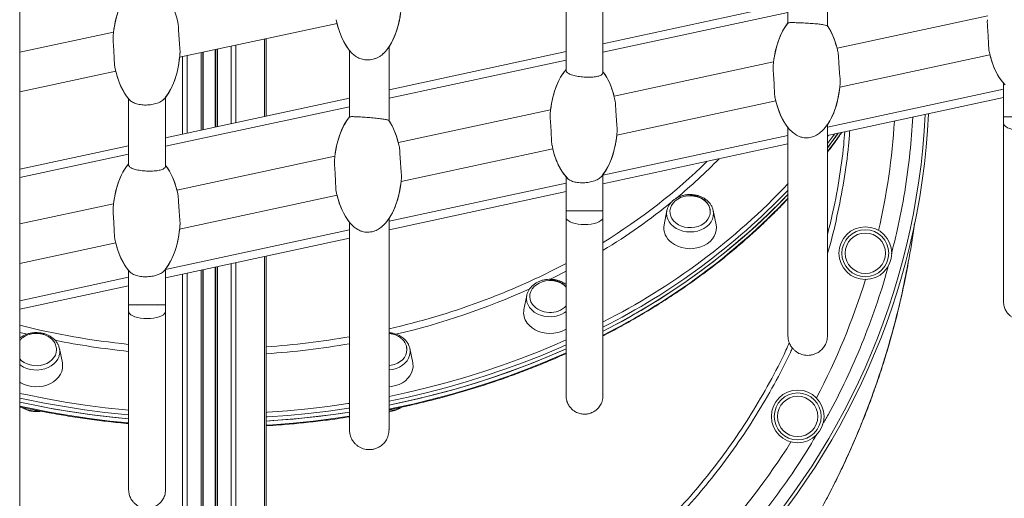
# Model space of a CAD drawing. Units: millimetres. Extents: x -13477 to 47289, y -12693 to 4574.
# Drawn here: x -4442 to -3844, y 443 to 734 of the extents above; entities that cross this region are included whole.
import ezdxf

# ---------------------------------------------------------------- set-up
doc = ezdxf.new("R2010")
doc.units = ezdxf.units.MM

msp = doc.modelspace()

# ---------------------------------------------------------------- linework, layer by layer
at = {"color": 7, "linetype": 'Continuous', "lineweight": 15}
for p, q in [((-4442, 90.82), (-4442, 1390.82)), ((-3975.52, 772.9), (-3975.52, 732.1)), ((-3951.52, 730.34), (-3951.52, 774.65)), ((-4110.22, 742.95), (-4110.22, 703.27)), ((-4087.82, 701.96), (-4087.82, 744.3)), ((-4087.82, 719.49), (-3975.52, 743.64)), ((-3854.17, 736.47), (-3945.67, 716.79)), ((-4344.87, 711.24), (-4249.29, 731.79)), ((-4385.03, 726.6), (-4442, 714.35)), ((-4292.26, 722.55), (-4292.26, 675.52)), ((-4217.73, 672.76), (-4217.73, 717.65)), ((-4330.89, 714.24), (-4330.89, 667.21)), ((-4322.89, 715.96), (-4322.89, 668.93)), ((-4241.73, 715.37), (-4241.73, 675.05)), ((-4217.73, 691.55), (-4110.22, 714.67)), ((-3944.04, 693.14), (-3852.86, 712.75)), ((-3984.19, 708.51), (-4081.08, 687.67)), ((-4442, 690.35), (-4383.72, 702.88)), ((-3844.59, 695.51), (-3844.59, 675.18)), ((-4375.84, 686.09), (-4375.84, 645.97)), ((-4353.44, 645.12), (-4353.44, 686.97)), ((-4353.44, 662.36), (-4241.73, 686.39)), ((-4079.44, 664.02), (-3982.88, 684.79)), ((-3844.59, 686.79), (-3951.52, 663.79)), ((-4119.6, 679.39), (-4212.08, 659.5)), ((-3844.59, 675.18), (-3833.39, 675.18)), ((-3975.52, 658.63), (-4087.82, 634.48)), ((-4442, 643.32), (-4375.84, 657.55)), ((-4210.45, 635.85), (-4118.29, 655.67)), ((-4250.6, 651.21), (-4346.51, 630.59)), ((-4087.82, 618.05), (-4087.82, 640)), ((-4110.22, 638.64), (-4110.22, 618.05)), ((-4110.22, 629.67), (-4217.73, 606.54)), ((-4385.03, 622.31), (-4442, 610.05)), ((-4344.87, 606.94), (-4249.29, 627.5)), ((-4110.22, 618.05), (-4099.02, 618.05)), ((-4105.08, 617.94), (-4104.74, 617.98)), ((-4099.02, 618.05), (-4087.82, 618.05)), ((-4093.26, 617.98), (-4092.95, 617.94)), ((-4087.82, 618.05), (-4087.82, 618.05)), ((-4048.97, 618.17), (-4050.7, 609.62)), ((-4019.1, 609.62), (-4020.83, 618.17)), ((-4442, 586.05), (-4383.72, 598.59)), ((-4241.73, 601.38), (-4353.44, 577.36)), ((-4292.26, 590.52), (-4292.26, 90.41)), ((-4375.84, 581.79), (-4375.84, 560.93)), ((-4353.44, 560.93), (-4353.44, 582.66)), ((-4330.89, 582.21), (-4330.89, 90.41)), ((-4322.89, 583.93), (-4322.89, 90.41)), ((-4375.84, 572.54), (-4442, 558.31)), ((-4134.09, 566.7), (-4135.82, 558.15)), ((-4134.14, 566.48), (-4134.09, 566.7)), ((-4375.84, 560.93), (-4364.64, 560.93)), ((-4370.71, 560.82), (-4370.37, 560.86)), ((-4364.64, 560.93), (-4353.44, 560.93)), ((-4358.88, 560.86), (-4358.58, 560.82)), ((-4353.44, 560.93), (-4353.44, 560.93)), ((-4416.09, 525.79), (-4417.82, 534.34)), ((-4203.34, 525.79), (-4205.07, 534.34))]:
    msp.add_line(p, q, dxfattribs=at)
at = {"color": 8, "linetype": 'Continuous', "lineweight": 15}
for p, q in [((-3975.52, 738.52), (-4087.82, 714.37)), ((-4313.55, 717.97), (-4313.55, 670.94)), ((-4310.72, 718.58), (-4310.72, 671.55)), ((-4293.43, 722.3), (-4293.43, 675.27)), ((-4292.26, 722.55), (-4292.26, 675.52)), ((-4343.06, 711.63), (-4343.06, 664.6)), ((-4340.23, 712.23), (-4340.23, 665.2)), ((-4331.89, 714.03), (-4331.89, 667)), ((-4330.89, 714.24), (-4330.89, 667.21)), ((-4330.56, 714.31), (-4330.56, 667.28)), ((-4323.22, 715.89), (-4323.22, 668.86)), ((-4321.89, 716.18), (-4321.89, 669.15)), ((-4110.22, 709.56), (-4217.73, 686.44)), ((-3951.52, 668.91), (-3844.59, 691.9)), ((-4241.73, 681.27), (-4353.44, 657.25)), ((-4087.82, 639.6), (-3975.52, 663.75)), ((-3951.49, 663.19), (-3950.94, 663.92)), ((-4375.84, 652.43), (-4442, 638.21)), ((-4217.73, 611.66), (-4110.22, 634.78)), ((-4353.44, 582.47), (-4241.73, 606.5)), ((-4313.55, 585.94), (-4313.55, 90.41)), ((-4310.72, 586.55), (-4310.72, 90.41)), ((-4293.43, 590.26), (-4293.43, 90.41)), ((-4292.26, 590.52), (-4292.26, 90.41)), ((-4340.24, 580.2), (-4340.24, 90.41)), ((-4331.89, 581.99), (-4331.89, 90.41)), ((-4330.89, 582.21), (-4330.89, 90.41)), ((-4330.56, 582.28), (-4330.56, 90.41)), ((-4323.22, 583.86), (-4323.22, 90.41)), ((-4321.89, 584.14), (-4321.89, 90.41)), ((-4442, 563.43), (-4375.84, 577.66)), ((-4343.06, 579.59), (-4343.06, 90.41)), ((-4437.39, 543.06), (-4442, 544.17))]:
    msp.add_line(p, q, dxfattribs=at)
at = {"color": 7, "linetype": 'Continuous', "lineweight": 15, "flags": 128}
for points in [[(-3844.59, 671.31), (-3844.49, 670.71), (-3844.04, 669.93), (-3843.25, 669.19), (-3842.15, 668.52), (-3840.76, 667.95), (-3839.13, 667.47), (-3837.32, 667.13), (-3835.39, 666.91), (-3833.39, 666.84)], [(-3951.42, 656.49), (-3946.9, 662.58), (-3945.03, 665.19)], [(-3951.38, 656.55), (-3945.38, 664.7), (-3945.03, 665.19)], [(-4087.73, 544.98), (-4077.85, 550.2), (-4067.74, 555.86), (-4057.85, 561.75), (-4048.18, 567.85), (-4038.73, 574.17), (-4029.51, 580.7), (-4020.53, 587.43), (-4011.79, 594.36), (-4003.31, 601.49), (-3995.09, 608.8), (-3987.14, 616.29), (-3979.46, 623.96), (-3975.38, 628.22)], [(-4043.57, 610.65), (-4041.98, 609.59), (-4040.19, 608.76), (-4038.24, 608.18), (-4036.2, 607.87), (-4034.12, 607.84), (-4032.06, 608.08), (-4030.09, 608.59), (-4028.25, 609.36), (-4026.6, 610.37), (-4025.2, 611.57), (-4024.07, 612.95), (-4023.25, 614.46), (-4022.77, 616.05), (-4022.64, 617.69), (-4022.86, 619.32), (-4023.42, 620.9), (-4024.32, 622.38), (-4025.52, 623.71), (-4026.99, 624.87), (-4028.69, 625.82), (-4030.57, 626.53), (-4032.57, 626.97), (-4034.64, 627.15), (-4036.72, 627.04), (-4038.74, 626.66), (-4040.65, 626.02), (-4042.4, 625.13), (-4043.93, 624.02), (-4045.21, 622.73), (-4046.18, 621.28), (-4046.83, 619.72), (-4047.14, 618.1), (-4047.1, 616.46), (-4046.7, 614.85), (-4045.97, 613.32), (-4044.91, 611.9), (-4043.57, 610.65)], [(-4110.22, 614.19), (-4110.12, 613.59), (-4109.67, 612.81), (-4108.88, 612.07), (-4107.77, 611.4), (-4106.39, 610.82), (-4104.76, 610.35), (-4102.95, 610), (-4101.02, 609.79), (-4099.02, 609.72)], [(-4099.02, 609.72), (-4097.02, 609.79), (-4095.08, 610), (-4093.27, 610.35), (-4091.65, 610.82), (-4090.26, 611.4), (-4089.15, 612.07), (-4088.36, 612.81), (-4087.92, 613.59), (-4087.82, 614.18)], [(-4046.21, 598.72), (-4044.4, 597.49), (-4042.38, 596.49), (-4040.19, 595.73), (-4037.87, 595.25), (-4035.5, 595.03), (-4033.11, 595.1), (-4030.76, 595.46), (-4028.5, 596.08), (-4026.39, 596.96), (-4024.46, 598.08), (-4022.77, 599.41), (-4021.35, 600.93), (-4020.24, 602.59), (-4019.45, 604.37), (-4019, 606.22), (-4018.91, 608.11), (-4019.1, 609.62)], [(-4110.08, 571.67), (-4111.29, 572.8), (-4112.87, 573.87), (-4114.65, 574.71), (-4116.6, 575.3), (-4118.64, 575.62), (-4120.71, 575.67), (-4122.77, 575.43), (-4124.76, 574.93), (-4126.6, 574.17), (-4128.25, 573.18), (-4129.67, 571.98), (-4130.81, 570.61), (-4131.64, 569.11), (-4132.14, 567.51), (-4132.29, 565.88), (-4132.08, 564.25), (-4131.53, 562.67), (-4130.64, 561.18)], [(-4375.84, 557.06), (-4375.74, 556.46), (-4375.3, 555.68), (-4374.51, 554.94), (-4373.4, 554.28), (-4372.01, 553.7), (-4370.39, 553.23), (-4368.58, 552.88), (-4366.64, 552.67), (-4364.64, 552.59)], [(-4364.64, 552.59), (-4362.64, 552.67), (-4360.71, 552.88), (-4358.9, 553.23), (-4357.27, 553.7), (-4355.89, 554.28), (-4354.78, 554.94), (-4353.99, 555.68), (-4353.54, 556.46), (-4353.44, 557.06)], [(-4133.88, 549.86), (-4132.53, 548.3), (-4130.9, 546.92), (-4129.03, 545.75), (-4126.96, 544.81), (-4124.74, 544.12), (-4122.41, 543.7), (-4120.02, 543.56), (-4117.64, 543.7), (-4115.31, 544.12), (-4113.08, 544.81), (-4111.01, 545.75), (-4110.15, 546.24)], [(-4442, 528.18), (-4440.81, 527.02), (-4439.26, 525.93), (-4437.49, 525.06), (-4435.57, 524.44), (-4433.54, 524.08), (-4431.46, 524), (-4429.4, 524.2), (-4427.4, 524.67), (-4425.54, 525.39), (-4423.86, 526.36), (-4422.41, 527.54), (-4421.23, 528.89), (-4420.36, 530.38), (-4419.82, 531.96), (-4419.63, 533.59), (-4419.63, 533.68)], [(-4217.71, 524.06), (-4216.48, 524.23), (-4214.49, 524.72), (-4212.64, 525.47), (-4210.98, 526.45), (-4209.55, 527.64), (-4208.4, 529.01), (-4207.55, 530.5), (-4207.04, 532.09), (-4206.88, 533.73), (-4207.06, 535.33)], [(-4217.69, 500.05), (-4212.18, 501.19), (-4200.26, 503.86), (-4188.43, 506.8), (-4176.72, 510.01), (-4165.13, 513.47), (-4153.67, 517.19), (-4142.35, 521.17), (-4131.18, 525.4), (-4120.16, 529.88), (-4110.15, 534.22)], [(-4217.69, 500.05), (-4215.17, 500.57), (-4203.23, 503.17), (-4191.38, 506.04), (-4179.64, 509.18), (-4168.02, 512.58), (-4156.53, 516.24), (-4145.17, 520.15), (-4133.96, 524.32), (-4122.9, 528.73), (-4112.01, 533.39), (-4110.18, 534.21)], [(-4205.38, 535.49), (-4204.97, 533.75), (-4204.92, 533.18)], [(-4442, 514.04), (-4441.4, 513.67), (-4439.37, 512.66), (-4437.18, 511.91), (-4434.87, 511.42), (-4432.49, 511.21), (-4430.1, 511.28), (-4427.75, 511.63), (-4425.5, 512.25), (-4423.38, 513.13), (-4421.46, 514.25), (-4419.77, 515.59), (-4418.35, 517.1), (-4417.23, 518.77), (-4416.44, 520.55), (-4416, 522.4), (-4415.91, 524.28), (-4416.09, 525.79)], [(-4217.72, 511.25), (-4216.17, 511.42), (-4213.86, 511.91), (-4211.67, 512.66), (-4209.64, 513.67), (-4207.83, 514.89), (-4206.27, 516.32), (-4205, 517.92), (-4204.04, 519.65), (-4203.43, 521.47), (-4203.16, 523.34), (-4203.25, 525.22), (-4203.34, 525.79)], [(-4442, 501.87), (-4432.87, 499.96), (-4420.81, 497.69), (-4408.68, 495.69), (-4396.48, 493.96), (-4384.22, 492.51), (-4375.85, 491.68)], [(-4442, 501.87), (-4435.87, 500.57), (-4423.83, 498.23), (-4411.72, 496.16), (-4399.54, 494.37), (-4387.29, 492.84), (-4375.86, 491.68)], [(-4292.26, 490.38), (-4285.29, 490.84), (-4272.97, 491.88), (-4260.69, 493.2), (-4248.45, 494.79), (-4241.7, 495.79)], [(-4292.26, 490.38), (-4288.38, 490.63), (-4276.04, 491.6), (-4263.75, 492.84), (-4251.51, 494.37), (-4241.7, 495.79)]]:
    msp.add_lwpolyline(points, dxfattribs=at)
at = {"color": 8, "linetype": 'Continuous', "lineweight": 15, "flags": 128}
for points in [[(-3947.12, 664.74), (-3948.45, 662.92), (-3951.49, 658.86)], [(-3951.42, 654.03), (-3946.9, 660.11), (-3942.99, 665.63)], [(-4020.84, 618.22), (-4020.82, 618.16), (-4020.65, 616.4), (-4020.82, 614.65), (-4021.35, 612.93), (-4022.2, 611.3), (-4023.37, 609.8), (-4024.82, 608.46), (-4026.52, 607.32), (-4028.43, 606.4), (-4030.5, 605.72), (-4032.67, 605.31), (-4034.9, 605.17), (-4037.13, 605.31), (-4039.3, 605.72), (-4041.37, 606.4), (-4043.28, 607.32), (-4044.98, 608.46), (-4046.43, 609.8), (-4047.6, 611.3), (-4048.45, 612.93), (-4048.98, 614.65), (-4049.15, 616.4), (-4048.98, 618.16), (-4048.97, 618.2)], [(-4110.15, 581.38), (-4117.68, 577.53), (-4120.12, 576.32)], [(-4110.14, 556.85), (-4111.05, 556.21), (-4112.9, 555.21), (-4114.91, 554.45), (-4117.06, 553.95), (-4119.28, 553.72), (-4121.51, 553.77), (-4123.71, 554.09), (-4125.82, 554.67), (-4127.78, 555.52), (-4129.56, 556.59), (-4131.1, 557.87), (-4132.36, 559.32), (-4133.33, 560.91), (-4133.96, 562.6), (-4134.25, 564.35), (-4134.19, 566.11), (-4134.14, 566.48)], [(-4217.72, 505.37), (-4206.75, 507.7), (-4194.93, 510.5), (-4183.22, 513.55), (-4171.62, 516.87), (-4160.15, 520.45), (-4148.81, 524.28), (-4137.61, 528.37), (-4126.57, 532.7), (-4115.68, 537.28), (-4110.16, 539.73)], [(-4204.92, 533.18), (-4204.91, 531.99), (-4205.21, 530.24), (-4205.84, 528.55), (-4206.8, 526.96), (-4208.07, 525.51), (-4209.61, 524.23), (-4211.38, 523.16), (-4213.35, 522.32), (-4215.46, 521.73), (-4217.66, 521.41), (-4217.71, 521.41)], [(-4110.2, 536.66), (-4114.72, 534.67), (-4125.65, 530.07), (-4136.75, 525.71), (-4148, 521.61), (-4159.39, 517.76), (-4170.91, 514.17), (-4182.56, 510.83), (-4194.33, 507.76), (-4206.2, 504.96), (-4217.7, 502.51)], [(-4418.13, 529.67), (-4418.88, 528.01), (-4419.94, 526.46), (-4421.3, 525.06), (-4422.93, 523.85), (-4424.77, 522.85), (-4426.79, 522.09), (-4428.93, 521.59), (-4431.15, 521.36), (-4433.38, 521.41), (-4435.58, 521.73), (-4437.69, 522.32), (-4439.66, 523.16), (-4441.43, 524.23), (-4442, 524.66)], [(-4217.69, 497.59), (-4215.17, 498.1), (-4203.23, 500.71), (-4191.38, 503.58), (-4179.64, 506.72), (-4168.02, 510.12), (-4156.53, 513.77), (-4145.17, 517.69), (-4133.96, 521.85), (-4122.9, 526.27), (-4112.01, 530.93), (-4110.18, 531.75)], [(-4442, 507.2), (-4438.35, 506.41), (-4426.39, 504.01), (-4414.35, 501.89), (-4402.23, 500.03), (-4390.06, 498.45), (-4377.83, 497.14), (-4375.86, 496.96)], [(-4375.86, 494.14), (-4378.08, 494.35), (-4390.36, 495.66), (-4402.59, 497.25), (-4414.76, 499.11), (-4426.85, 501.25), (-4438.87, 503.65), (-4442, 504.33)], [(-4442, 499.4), (-4435.87, 498.1), (-4423.83, 495.76), (-4411.72, 493.7), (-4399.54, 491.9), (-4387.29, 490.38), (-4375.86, 489.21)], [(-4292.26, 495.65), (-4291.62, 495.69), (-4279.34, 496.59), (-4267.09, 497.76), (-4254.89, 499.21), (-4242.74, 500.93), (-4241.72, 501.09)], [(-4241.7, 498.25), (-4242.36, 498.15), (-4254.56, 496.42), (-4266.82, 494.97), (-4279.13, 493.79), (-4291.47, 492.89), (-4292.26, 492.84)], [(-4292.26, 487.92), (-4288.38, 488.17), (-4276.04, 489.14), (-4263.75, 490.38), (-4251.51, 491.9), (-4241.7, 493.33)]]:
    msp.add_lwpolyline(points, dxfattribs=at)
at = {"color": 7, "linetype": 'Continuous', "lineweight": 15}
for centre, radius in [((-3928.52, 592.31), 16), ((-3928.52, 592.29), 14.25), ((-3928.52, 592.29), 12.27), ((-3969.58, 493.18), 16), ((-3969.58, 493.17), 14.25), ((-3969.58, 493.17), 12.27)]:
    msp.add_circle(centre, radius, dxfattribs=at)
at = {"color": 8, "linetype": 'Continuous', "lineweight": 15}
for centre, radius, start, end in [((-4325.52, 698.69), 434, 274.39501, 357.07986), ((-4325.57, 698.69), 415.55, 347.12931, 356.3918), ((-4275.3, 905.19), 359.17, 301.47382, 314.29246), ((-4260.96, 888.03), 340.88, 309.65311, 315.62968), ((-4272.7, 915.01), 408.71, 296.90205, 316.6633), ((-4272.96, 914.86), 411.47, 296.74222, 316.31698), ((-4273.07, 910.08), 411.66, 296.75452, 316.31683), ((-4282.19, 914.27), 374.64, 301.27262, 309.12444), ((-4314.33, 974.32), 438.67, 282.72622, 297.7349), ((-4325.56, 698.7), 415.54, 332.12925, 342.8702), ((-4316.87, 981.9), 450.81, 283.23772, 294.16873), ((-4326.92, 1011.05), 476.65, 256.02852, 264.10789), ((-4326.47, 1013.83), 483.67, 258.77139, 264.13864), ((-4325.02, 1017.51), 483.17, 273.88812, 279.93056), ((-4426.58, 532.58), 8.93, 341.02265, 10.64005), ((-4325.03, 1017.11), 486.98, 273.85785, 279.84999), ((-4431.96, 513.53), 17.12, 241.02103, 275.65701), ((-4218.92, 513.07), 16.64, 274.14571, 299.33619), ((-4325.55, 698.71), 415.54, 317.12935, 327.87039)]:
    msp.add_arc(centre, radius, start, end, dxfattribs=at)
at = {"color": 7, "linetype": 'Continuous', "lineweight": 15}
for centre, radius, start, end in [((-4325.52, 698.69), 436, 274.38524, 357.15031), ((-4273.07, 912.55), 411.66, 296.75449, 316.31688), ((-4039.7, 607.78), 11.16, 170.50752, 234.25855), ((-4125.57, 556.18), 10.43, 169.14292, 217.27902), ((-4119.97, 570.31), 14.04, 220.5598, 314.3662)]:
    msp.add_arc(centre, radius, start, end, dxfattribs=at)
for centre, start_param, end_param in [((-4365, 718.45), 3.698695, 4.56037), ((-4365, 718.45), 3.698695, 4.49689), ((-4365, 718.45), 3.698695, 4.49689), ((-4365, 718.45), 3.698695, 4.49689), ((-4365, 718.45), 1.95289, 2.542426), ((-4230.58, 747.36), 0.473008, 1.44345), ((-4230.58, 747.36), 0.677356, 1.380483), ((-4230.58, 747.36), 0.680999, 1.380483), ((-4230.58, 747.36), 0.683027, 1.380483), ((-4230.58, 747.36), 5.068032, 5.908921), ((-4230.58, 747.36), 5.132952, 5.703105), ((-4230.58, 747.36), 5.132952, 5.703067), ((-4230.58, 747.36), 5.132952, 5.705263), ((-3964.17, 700.35), 3.726853, 4.560747), ((-3964.17, 700.35), 3.7231, 4.496717), ((-3964.17, 700.35), 2.016718, 2.481651), ((-3964.17, 700.35), 1.95337, 2.479323), ((-4365, 718.45), 0.547587, 1.443724), ((-3834.14, 728.31), 5.070003, 5.801775), ((-3834.14, 728.31), 5.132781, 5.748404), ((-4365, 718.45), 0.599166, 1.380483), ((-4365, 718.45), 0.599166, 1.380483), ((-4365, 718.45), 0.599166, 1.380483), ((-4365, 718.45), 5.070241, 5.779608), ((-4365, 718.45), 5.132952, 5.726083), ((-4365, 718.45), 5.132952, 5.726083), ((-4365, 718.45), 5.132952, 5.726083), ((-4099.57, 671.23), 3.687496, 4.560069), ((-4099.57, 671.23), 3.687496, 4.496717), ((-4099.57, 671.23), 1.951185, 2.53083), ((-4099.57, 671.23), 2.016718, 2.53083), ((-3964.17, 700.35), 0.41685, 1.443591), ((-3964.17, 700.35), 0.670814, 1.380654), ((-3964.17, 700.35), 5.067697, 5.967589), ((-3964.17, 700.35), 5.132781, 5.691877), ((-4230.58, 643.06), 3.716104, 4.560761), ((-4230.58, 643.06), 3.716699, 4.496717), ((-4230.58, 643.06), 1.953574, 2.467849), ((-4230.58, 643.06), 2.016718, 2.466253), ((-4099.57, 671.23), 0.55958, 1.443778), ((-4099.57, 671.23), 0.610762, 1.380654), ((-4099.57, 671.23), 5.070213, 5.790832), ((-4099.57, 671.23), 5.132781, 5.737281), ((-4365, 614.15), 3.698695, 4.560181), ((-4365, 614.15), 3.698695, 4.496717), ((-4365, 614.15), 1.953077, 2.542426), ((-4365, 614.15), 2.016718, 2.542426), ((-4230.58, 643.06), 0.431683, 1.44331), ((-4230.58, 643.06), 0.683022, 1.380654), ((-4230.58, 643.06), 5.068083, 5.986223), ((-4230.58, 643.06), 5.132781, 5.702928), ((-4365, 614.15), 0.547587, 1.443879), ((-4365, 614.15), 0.599166, 1.380654), ((-4365, 614.15), 5.070082, 5.779608), ((-4365, 614.15), 5.132781, 5.726083)]:
    msp.add_ellipse(centre, major_axis=(0, -38.12), ratio=0.537708, start_param=start_param, end_param=end_param, dxfattribs=at)
for points, knots in [([(-4345.99, 732.63), (-4345.96, 732.48), (-4345.77, 731.66), (-4345.65, 729.99), (-4345.49, 727.26), (-4345.37, 724.73), (-4345.19, 722.16), (-4345.04, 720.24), (-4344.88, 718.41), (-4344.73, 716.71), (-4344.65, 715.19), (-4344.62, 714.16), (-4344.67, 713.72), (-4344.68, 713.63)], [0, 0, 0, 0, 0.038058, 0.199651, 0.284576, 0.456125, 0.544181, 0.631257, 0.718328, 0.805392, 0.892454, 0.979513, 1, 1, 1, 1]), ([(-3975.5, 732.11), (-3975.44, 732.15), (-3975.32, 732.22), (-3974.73, 732.28), (-3973.85, 732.31), (-3972.69, 732.32), (-3971.28, 732.3), (-3969.67, 732.26), (-3967.89, 732.19), (-3965.99, 732.1), (-3964.03, 731.99), (-3962.05, 731.86), (-3960.12, 731.72), (-3958.29, 731.56), (-3956.6, 731.39), (-3955.09, 731.21), (-3953.37, 730.96), (-3952.18, 730.71), (-3951.62, 730.49), (-3951.59, 730.41), (-3951.58, 730.38)], [0, 0, 0, 0, 0.054521, 0.10907, 0.163332, 0.217378, 0.271283, 0.325128, 0.378982, 0.43283, 0.486676, 0.540533, 0.594369, 0.648215, 0.702051, 0.75589, 0.809728, 0.91848, 0.974494, 1, 1, 1, 1]), ([(-3853.34, 714.98), (-3853.4, 715.32), (-3853.52, 716.01), (-3853.66, 717.76), (-3853.74, 719.9), (-3853.83, 722.3), (-3853.92, 724.25), (-3854.08, 726.85), (-3854.28, 729.39), (-3854.42, 731.59), (-3854.47, 733), (-3854.42, 733.73), (-3854.4, 734.07)], [0, 0, 0, 0, 0.075406, 0.154157, 0.313015, 0.400568, 0.488126, 0.575376, 0.751719, 0.839229, 0.926735, 1, 1, 1, 1]), ([(-4384.21, 705.11), (-4384.27, 705.45), (-4384.38, 706.15), (-4384.52, 707.91), (-4384.6, 710.05), (-4384.69, 712.45), (-4384.79, 714.4), (-4384.9, 716.34), (-4385.04, 718.24), (-4385.17, 720.04), (-4385.28, 721.69), (-4385.33, 723.11), (-4385.28, 723.86), (-4385.26, 724.2)], [0, 0, 0, 0, 0.0767586, 0.1552685, 0.3136329, 0.4011382, 0.4886445, 0.5758291, 0.6629932, 0.7501528, 0.8373067, 0.9244569, 1, 1, 1, 1]), ([(-4221.21, 713.5), (-4221.52, 713.2), (-4222.26, 712.49), (-4223.69, 711.56), (-4225.41, 710.72), (-4227.22, 710.12), (-4229.03, 709.77), (-4231.29, 709.62), (-4233.99, 709.92), (-4236.47, 710.81), (-4237.68, 711.61), (-4238.12, 711.91)], [0, 0, 0, 0, 0.077884, 0.187754, 0.28714, 0.389589, 0.485063, 0.56731, 0.733066, 0.900458, 1, 1, 1, 1]), ([(-3945.15, 714.55), (-3945.1, 714.29), (-3944.98, 713.69), (-3944.86, 712.49), (-3944.73, 710.56), (-3944.62, 708.27), (-3944.48, 705.82), (-3944.34, 703.87), (-3944.19, 701.96), (-3944.03, 700.14), (-3943.88, 698.45), (-3943.81, 696.96), (-3943.79, 695.98), (-3943.84, 695.58), (-3943.84, 695.53)], [0, 0, 0, 0, 0.06022, 0.139278, 0.218321, 0.377765, 0.465782, 0.552876, 0.639854, 0.726828, 0.813799, 0.900764, 0.987725, 1, 1, 1, 1]), ([(-3983.35, 687.1), (-3983.38, 687.19), (-3983.51, 687.56), (-3983.59, 688.59), (-3983.72, 690.41), (-3983.79, 692.67), (-3983.89, 695.11), (-3983.99, 697.07), (-3984.12, 699), (-3984.26, 700.86), (-3984.39, 702.61), (-3984.47, 704.18), (-3984.49, 705.36), (-3984.44, 705.91), (-3984.42, 706.09)], [0, 0, 0, 0, 0.027089, 0.10657, 0.186031, 0.346331, 0.434466, 0.522141, 0.609457, 0.696773, 0.784084, 0.87139, 0.958692, 1, 1, 1, 1]), ([(-4110.19, 703.27), (-4110.2, 703.23), (-4110.24, 702.97), (-4110.01, 702.51), (-4109.49, 701.91), (-4108.64, 701.34), (-4107.53, 700.82), (-4106.18, 700.36), (-4104.64, 699.96), (-4102.94, 699.64), (-4101.15, 699.4), (-4099.6, 699.26), (-4098.06, 699.18), (-4096.53, 699.15), (-4094.76, 699.21), (-4093.12, 699.35), (-4091.63, 699.57), (-4090.35, 699.88), (-4089.3, 700.26), (-4088.5, 700.72), (-4088.01, 701.24), (-4087.79, 701.66), (-4087.84, 701.91), (-4087.84, 701.96)], [0, 0, 0, 0, 0.012606, 0.066845, 0.121044, 0.175052, 0.228825, 0.282349, 0.335627, 0.388667, 0.44144, 0.493992, 0.52019, 0.572379, 0.624375, 0.676221, 0.728012, 0.779795, 0.831581, 0.883364, 0.935147, 0.986924, 1, 1, 1, 1]), ([(-4354.31, 685.93), (-4354.58, 685.66), (-4355.12, 685.11), (-4356.28, 684.36), (-4357.66, 683.69), (-4359.21, 683.14), (-4360.87, 682.71), (-4362.61, 682.42), (-4364.37, 682.27), (-4366.13, 682.25), (-4368.44, 682.4), (-4370.6, 682.83), (-4372.87, 683.63), (-4374.18, 684.37), (-4374.8, 684.97), (-4374.94, 685.1)], [0, 0, 0, 0, 0.073597, 0.148558, 0.22167, 0.292679, 0.361649, 0.428934, 0.495044, 0.56066, 0.626254, 0.758811, 0.826048, 0.961769, 1, 1, 1, 1]), ([(-4080.57, 685.35), (-4080.46, 684.79), (-4080.29, 683.86), (-4080.18, 682.08), (-4080.06, 679.89), (-4079.93, 677.41), (-4079.76, 674.87), (-4079.6, 672.95), (-4079.44, 671.13), (-4079.3, 669.43), (-4079.22, 667.92), (-4079.19, 666.91), (-4079.24, 666.49), (-4079.25, 666.42)], [0, 0, 0, 0, 0.12565, 0.208436, 0.29121, 0.458328, 0.546512, 0.633741, 0.720966, 0.808188, 0.895404, 0.982617, 1, 1, 1, 1]), ([(-4118.78, 657.89), (-4118.78, 657.89), (-4118.87, 658.18), (-4118.98, 659.38), (-4119.12, 661.28), (-4119.2, 663.54), (-4119.27, 665.4), (-4119.36, 667.31), (-4119.48, 669.22), (-4119.61, 671.09), (-4119.74, 672.85), (-4119.85, 674.47), (-4119.9, 675.89), (-4119.85, 676.64), (-4119.83, 677)], [0, 0, 0, 0, 0.000127, 0.0786, 0.236947, 0.322715, 0.408482, 0.494252, 0.580025, 0.665797, 0.751569, 0.837334, 0.923095, 1, 1, 1, 1]), ([(-4241.72, 675.06), (-4241.66, 675.09), (-4241.54, 675.15), (-4240.95, 675.2), (-4240.08, 675.21), (-4238.93, 675.2), (-4237.53, 675.15), (-4235.93, 675.07), (-4234.15, 674.97), (-4232.26, 674.85), (-4230.31, 674.7), (-4228.35, 674.54), (-4226.42, 674.36), (-4224.59, 674.17), (-4222.32, 673.89), (-4220.4, 673.6), (-4218.99, 673.31), (-4218.24, 673.09), (-4217.83, 672.92), (-4217.8, 672.83), (-4217.8, 672.8)], [0, 0, 0, 0, 0.05433, 0.108622, 0.162624, 0.216424, 0.270117, 0.323808, 0.377489, 0.431175, 0.484864, 0.538543, 0.592225, 0.645907, 0.699585, 0.808006, 0.863954, 0.919897, 0.975842, 1, 1, 1, 1]), ([(-3975.52, 542.2), (-3975.48, 541.52), (-3975.42, 540.25), (-3974.86, 538.07), (-3973.88, 536.01), (-3972.5, 534.21), (-3970.68, 532.5), (-3968.06, 530.96), (-3965.08, 530.26), (-3962.59, 530.25), (-3960.61, 530.56), (-3958.57, 531.25), (-3956.54, 532.39), (-3954.62, 534.03), (-3952.98, 536.28), (-3951.77, 538.94), (-3951.21, 546.1), (-3951.63, 541), (-3951.49, 543.83), (-3951.52, 544.96), (-3951.51, 547.02), (-3951.52, 549.23), (-3951.52, 551.62), (-3951.52, 554.2), (-3951.52, 556.91), (-3951.52, 559.84), (-3951.52, 562.9), (-3951.52, 566.2), (-3951.52, 569.73), (-3951.52, 573.48), (-3951.52, 577.46), (-3951.52, 581.65), (-3951.52, 586.2), (-3951.52, 591.33), (-3951.52, 597.32), (-3951.52, 604.34), (-3951.52, 612.48), (-3951.52, 621.82), (-3951.52, 631.46), (-3951.52, 641.2), (-3951.52, 650.82), (-3951.52, 660.65), (-3951.52, 667.4), (-3951.52, 670.57)], [0, 0, 0, 0, 0.007206, 0.013621, 0.024041, 0.031385, 0.03785, 0.050742, 0.063501, 0.070153, 0.077307, 0.084964, 0.093137, 0.102061, 0.111858, 0.122531, 0.134067, 0.178361, 0.21983, 0.258471, 0.294285, 0.327273, 0.357434, 0.384768, 0.413087, 0.438909, 0.4647, 0.490511, 0.516342, 0.542192, 0.568062, 0.593953, 0.619921, 0.648309, 0.680355, 0.716062, 0.755432, 0.798467, 0.845155, 0.882543, 0.921929, 0.963303, 1, 1, 1, 1]), ([(-3844.59, 675.18), (-3844.59, 674.5), (-3844.59, 673.14), (-3844.59, 671.92), (-3844.59, 671.31)], [0, 0, 0, 0, 0.500006, 1, 1, 1, 1]), ([(-3844.59, 671.31), (-3844.59, 666.78), (-3844.59, 657.8), (-3844.59, 645.2), (-3844.59, 633.43), (-3844.59, 622.57), (-3844.59, 612.61), (-3844.59, 603.59), (-3844.59, 595.49), (-3844.59, 588.33), (-3844.59, 582.09), (-3844.59, 576.77), (-3844.59, 572.34), (-3844.59, 568.78), (-3844.59, 566.06), (-3844.59, 564.18), (-3844.59, 563.03), (-3844.59, 562.89), (-3844.59, 562.82)], [0, 0, 0, 0, 0.0698214, 0.1386666, 0.2065357, 0.2734286, 0.3393455, 0.4042862, 0.4682506, 0.5312389, 0.593251, 0.6542868, 0.7143464, 0.7734297, 0.8315367, 0.8886675, 0.9448219, 1, 1, 1, 1]), ([(-3975.52, 668.94), (-3975.52, 666.32), (-3975.52, 660.12), (-3975.52, 650.82), (-3975.52, 641.2), (-3975.52, 631.46), (-3975.52, 621.82), (-3975.52, 612.48), (-3975.52, 604.34), (-3975.52, 597.32), (-3975.52, 591.33), (-3975.52, 586.2), (-3975.52, 581.65), (-3975.52, 577.46), (-3975.52, 573.48), (-3975.52, 569.73), (-3975.52, 566.2), (-3975.52, 562.9), (-3975.52, 559.84), (-3975.52, 556.91), (-3975.52, 554.2), (-3975.52, 551.62), (-3975.52, 549.23), (-3975.52, 547), (-3975.52, 545.04), (-3975.52, 543.49), (-3975.52, 542.41), (-3975.52, 542.27), (-3975.52, 542.2)], [0, 0, 0, 0, 0.035339, 0.083471, 0.12929, 0.172784, 0.227096, 0.277159, 0.322959, 0.364498, 0.401778, 0.434801, 0.46501, 0.49513, 0.525225, 0.555297, 0.585346, 0.615373, 0.645376, 0.675415, 0.708358, 0.740157, 0.775243, 0.813618, 0.855281, 0.900233, 0.948473, 1, 1, 1, 1]), ([(-3970.57, 664.15), (-3970.52, 664.11), (-3969.95, 663.7), (-3968.6, 663.12), (-3966.68, 662.54), (-3964.22, 662.26), (-3961.3, 662.58), (-3958.2, 663.75), (-3956.62, 664.99), (-3955.88, 665.57)], [0, 0, 0, 0, 0.013248, 0.144812, 0.281493, 0.394813, 0.603342, 0.814399, 1, 1, 1, 1]), ([(-3951.52, 603.85), (-3950.57, 607.46), (-3947.76, 618.17), (-3944.46, 636.3), (-3942, 653.47), (-3941.18, 663.42), (-3940.96, 666.06)], [0, 0, 0, 0, 0.177204, 0.525765, 0.874042, 1, 1, 1, 1]), ([(-3951.52, 653.71), (-3951.04, 654.32), (-3948.52, 657.57), (-3945.63, 661.56), (-3943.32, 664.97), (-3942.85, 665.66)], [0, 0, 0, 0, 0.157051, 0.829866, 1, 1, 1, 1]), ([(-4211.56, 657.26), (-4211.5, 656.97), (-4211.38, 656.33), (-4211.22, 654.64), (-4211.1, 652.51), (-4210.98, 650.12), (-4210.87, 648.19), (-4210.73, 646.25), (-4210.57, 644.35), (-4210.41, 642.55), (-4210.28, 640.9), (-4210.2, 639.42), (-4210.23, 638.62), (-4210.24, 638.22)], [0, 0, 0, 0, 0.06686, 0.146115, 0.306018, 0.39335, 0.480688, 0.567712, 0.654715, 0.741714, 0.828708, 0.915698, 1, 1, 1, 1]), ([(-4375.81, 645.97), (-4375.82, 645.92), (-4375.87, 645.66), (-4375.63, 645.2), (-4375.11, 644.61), (-4374.26, 644.07), (-4373.15, 643.57), (-4371.81, 643.14), (-4370.27, 642.77), (-4368.59, 642.48), (-4366.79, 642.27), (-4365.25, 642.17), (-4363.71, 642.12), (-4362.18, 642.12), (-4360.41, 642.21), (-4358.76, 642.38), (-4357.27, 642.64), (-4355.98, 642.98), (-4354.93, 643.39), (-4354.13, 643.86), (-4353.64, 644.39), (-4353.42, 644.82), (-4353.46, 645.07), (-4353.47, 645.12)], [0, 0, 0, 0, 0.01323, 0.067473, 0.121508, 0.175276, 0.228764, 0.281991, 0.334965, 0.387738, 0.440311, 0.49272, 0.51885, 0.571033, 0.623088, 0.675099, 0.727095, 0.779106, 0.831102, 0.883103, 0.935101, 0.987094, 1, 1, 1, 1]), ([(-4249.77, 629.8), (-4249.79, 629.87), (-4250, 630.49), (-4250.06, 632.14), (-4250.16, 634.23), (-4250.23, 636), (-4250.33, 638.46), (-4250.48, 641.05), (-4250.66, 643.5), (-4250.79, 645.26), (-4250.87, 646.84), (-4250.9, 648.04), (-4250.85, 648.61), (-4250.83, 648.8)], [0, 0, 0, 0, 0.022176, 0.182497, 0.266841, 0.351179, 0.435515, 0.605894, 0.693422, 0.780942, 0.86846, 0.955971, 1, 1, 1, 1]), ([(-4088.69, 638.94), (-4088.71, 638.91), (-4088.93, 638.59), (-4089.62, 638.03), (-4090.73, 637.27), (-4092.1, 636.59), (-4093.64, 636.01), (-4095.87, 635.41), (-4098.01, 635.1), (-4100.11, 635.02), (-4102.15, 635.05), (-4104.37, 635.36), (-4106.75, 636.05), (-4108.31, 636.79), (-4109.06, 637.45), (-4109.3, 637.67)], [0, 0, 0, 0, 0.010111, 0.082036, 0.153951, 0.225884, 0.297629, 0.367158, 0.503997, 0.537407, 0.602939, 0.735376, 0.801757, 0.935735, 1, 1, 1, 1]), ([(-4345.99, 628.34), (-4345.96, 628.18), (-4345.77, 627.36), (-4345.65, 625.69), (-4345.5, 622.96), (-4345.37, 620.43), (-4345.19, 617.86), (-4345.04, 615.94), (-4344.88, 614.11), (-4344.73, 612.41), (-4344.65, 610.9), (-4344.62, 609.86), (-4344.67, 609.42), (-4344.68, 609.34)], [0, 0, 0, 0, 0.038111, 0.199697, 0.284619, 0.45616, 0.544208, 0.631274, 0.718337, 0.805395, 0.892448, 0.979498, 1, 1, 1, 1]), ([(-4020.85, 618.22), (-4020.97, 618.72), (-4021.23, 619.79), (-4022, 621.34), (-4023.05, 622.84), (-4024.37, 624.2), (-4025.92, 625.38), (-4027.67, 626.37), (-4029.59, 627.13), (-4031.63, 627.65), (-4033.74, 627.92), (-4035.89, 627.93), (-4038.01, 627.68), (-4040.07, 627.18), (-4042.01, 626.43), (-4043.8, 625.44), (-4045.39, 624.24), (-4046.75, 622.85), (-4047.82, 621.31), (-4048.59, 619.75), (-4048.83, 618.68), (-4048.95, 618.2)], [0, 0, 0, 0, 0.045689, 0.097573, 0.149799, 0.202473, 0.255589, 0.309047, 0.362749, 0.416599, 0.47054, 0.524544, 0.578596, 0.632716, 0.6869, 0.741121, 0.795299, 0.849315, 0.903012, 0.956242, 1, 1, 1, 1]), ([(-4087.82, 542.12), (-4087.45, 542.3), (-4083.79, 544.13), (-4076.98, 547.81), (-4067.41, 553.18), (-4058.04, 558.77), (-4048.87, 564.55), (-4039.89, 570.52), (-4031.12, 576.68), (-4022.57, 583.03), (-4014.23, 589.55), (-4006.12, 596.25), (-3998.25, 603.12), (-3990.6, 610.15), (-3983.23, 617.36), (-3978.2, 622.44), (-3975.71, 625.15), (-3975.52, 625.36)], [0, 0, 0, 0, 0.008299, 0.084099, 0.159894, 0.23569, 0.311486, 0.387281, 0.463073, 0.538864, 0.614653, 0.690442, 0.766227, 0.84201, 0.91779, 0.993567, 1, 1, 1, 1]), ([(-4022.67, 617.45), (-4022.66, 617.61), (-4022.61, 618.31), (-4022.86, 619.56), (-4023.41, 621.09), (-4024.25, 622.5), (-4025.3, 623.75), (-4026.56, 624.85), (-4027.99, 625.77), (-4029.51, 626.48), (-4030.92, 626.94), (-4032.2, 627.23), (-4033.48, 627.42), (-4034.39, 627.44), (-4034.9, 627.46)], [0, 0, 0, 0, 0.030742, 0.132065, 0.236232, 0.331781, 0.427468, 0.523085, 0.617964, 0.710406, 0.796054, 0.856099, 0.920102, 1, 1, 1, 1]), ([(-4384.21, 600.81), (-4384.27, 601.16), (-4384.39, 601.86), (-4384.52, 603.61), (-4384.6, 605.76), (-4384.69, 608.15), (-4384.79, 610.1), (-4384.9, 612.05), (-4385.04, 613.94), (-4385.17, 615.74), (-4385.28, 617.39), (-4385.33, 618.81), (-4385.28, 619.56), (-4385.26, 619.91)], [0, 0, 0, 0, 0.076711, 0.155212, 0.313556, 0.401054, 0.488552, 0.575733, 0.662888, 0.75004, 0.837188, 0.924329, 1, 1, 1, 1]), ([(-4110.22, 618.05), (-4110.22, 617.37), (-4110.22, 616.02), (-4110.22, 614.8), (-4110.22, 614.19)], [0, 0, 0, 0, 0.499998, 1, 1, 1, 1]), ([(-4087.82, 614.19), (-4087.82, 614.8), (-4087.82, 616.02), (-4087.82, 617.37), (-4087.82, 618.05)], [0, 0, 0, 0, 0.500002, 1, 1, 1, 1]), ([(-4241.73, 484.95), (-4241.7, 484.27), (-4241.63, 483), (-4241.07, 480.82), (-4240.1, 478.76), (-4238.71, 476.96), (-4236.9, 475.25), (-4234.27, 473.71), (-4231.29, 473.01), (-4228.81, 473), (-4226.82, 473.31), (-4224.78, 474), (-4222.75, 475.14), (-4220.84, 476.78), (-4219.2, 479.03), (-4217.99, 481.69), (-4217.42, 488.85), (-4217.84, 483.75), (-4217.7, 486.58), (-4217.74, 487.71), (-4217.73, 489.77), (-4217.73, 491.98), (-4217.73, 494.37), (-4217.73, 496.95), (-4217.73, 499.66), (-4217.73, 502.59), (-4217.73, 505.65), (-4217.73, 508.95), (-4217.73, 512.48), (-4217.73, 516.23), (-4217.73, 520.21), (-4217.73, 524.4), (-4217.73, 528.95), (-4217.73, 534.08), (-4217.73, 540.07), (-4217.73, 547.09), (-4217.73, 555.23), (-4217.73, 564.57), (-4217.73, 574.21), (-4217.73, 583.95), (-4217.73, 593.57), (-4217.73, 603.48), (-4217.73, 610.31), (-4217.73, 613.57)], [0, 0, 0, 0, 0.0071993, 0.0136076, 0.0240181, 0.0313557, 0.0378152, 0.0506926, 0.0634412, 0.0700858, 0.0772339, 0.0848838, 0.0930492, 0.1019647, 0.1117519, 0.1224148, 0.1339395, 0.1781914, 0.2196203, 0.2582251, 0.294005, 0.3269608, 0.357093, 0.3844015, 0.4126927, 0.4384904, 0.4642566, 0.4900429, 0.5158492, 0.5416748, 0.5675202, 0.5933865, 0.61933, 0.6476901, 0.6797058, 0.7153791, 0.7547115, 0.7977051, 0.8443483, 0.8817004, 0.9210487, 0.962384, 1, 1, 1, 1]), ([(-4241.73, 611.4), (-4241.73, 608.87), (-4241.73, 602.77), (-4241.73, 593.57), (-4241.73, 583.95), (-4241.73, 574.21), (-4241.73, 564.57), (-4241.73, 555.23), (-4241.73, 547.09), (-4241.73, 540.07), (-4241.73, 534.08), (-4241.73, 528.95), (-4241.73, 524.4), (-4241.73, 520.21), (-4241.73, 516.23), (-4241.73, 512.48), (-4241.73, 508.95), (-4241.73, 505.65), (-4241.73, 502.59), (-4241.73, 499.66), (-4241.73, 496.95), (-4241.73, 494.37), (-4241.73, 491.98), (-4241.73, 489.75), (-4241.73, 487.79), (-4241.73, 486.24), (-4241.73, 485.16), (-4241.73, 485.02), (-4241.73, 484.95)], [0, 0, 0, 0, 0.034068, 0.082264, 0.128143, 0.171694, 0.226078, 0.276207, 0.322067, 0.363661, 0.40099, 0.434056, 0.464305, 0.494465, 0.524599, 0.554711, 0.5848, 0.614866, 0.644908, 0.674987, 0.707974, 0.739814, 0.774947, 0.813372, 0.85509, 0.900101, 0.948405, 1, 1, 1, 1]), ([(-4110.22, 614.19), (-4110.22, 609.66), (-4110.22, 600.67), (-4110.22, 588.08), (-4110.22, 576.31), (-4110.22, 565.44), (-4110.22, 555.49), (-4110.22, 546.46), (-4110.22, 538.37), (-4110.22, 531.21), (-4110.22, 524.97), (-4110.22, 519.64), (-4110.22, 515.21), (-4110.22, 511.66), (-4110.22, 508.94), (-4110.22, 507.06), (-4110.22, 505.9), (-4110.22, 505.76), (-4110.22, 505.69)], [0, 0, 0, 0, 0.069821, 0.138667, 0.206536, 0.273429, 0.339346, 0.404286, 0.468251, 0.531239, 0.593251, 0.654287, 0.714346, 0.77343, 0.831537, 0.888668, 0.944822, 1, 1, 1, 1]), ([(-4087.82, 505.69), (-4087.82, 505.76), (-4087.82, 505.89), (-4087.82, 506.85), (-4087.82, 508.19), (-4087.82, 509.8), (-4087.82, 511.53), (-4087.82, 513.17), (-4087.82, 514.63), (-4087.82, 515.88), (-4087.82, 517.17), (-4087.82, 518.64), (-4087.82, 520.43), (-4087.82, 522.68), (-4087.82, 525.5), (-4087.82, 529.01), (-4087.82, 533.19), (-4087.82, 538.11), (-4087.82, 543.86), (-4087.82, 550.19), (-4087.82, 557.03), (-4087.82, 564.34), (-4087.82, 572.49), (-4087.82, 581.52), (-4087.82, 591.48), (-4087.82, 602.37), (-4087.82, 610.19), (-4087.82, 614.19)], [0, 0, 0, 0, 0.0542061, 0.1037446, 0.148615, 0.1888172, 0.2243511, 0.2552163, 0.2761924, 0.2942861, 0.3112593, 0.3308907, 0.3533068, 0.3785074, 0.4105242, 0.4461366, 0.4853444, 0.5281475, 0.5745457, 0.6245389, 0.6702529, 0.7186082, 0.7696046, 0.8232421, 0.8795206, 0.9384398, 1, 1, 1, 1]), ([(-3902.65, 585.81), (-3902.58, 586.17), (-3901.03, 593.7), (-3899.72, 601.9), (-3898.8, 609.74), (-3898.73, 610.39)], [0, 0, 0, 0, 0.044172, 0.920804, 1, 1, 1, 1]), ([(-4236.59, 606.64), (-4236.16, 606.41), (-4235.14, 605.83), (-4233.37, 605.3), (-4230.94, 604.96), (-4228.01, 605.21), (-4224.67, 606.42), (-4222.89, 607.77), (-4221.96, 608.47)], [0, 0, 0, 0, 0.098848, 0.236491, 0.351155, 0.560487, 0.771715, 1, 1, 1, 1]), ([(-3972.64, 407.88), (-3972.55, 408.01), (-3970.38, 411.32), (-3966.34, 417.89), (-3960.52, 427.68), (-3954.92, 437.68), (-3949.5, 447.9), (-3944.3, 458.32), (-3939.26, 469.03), (-3934.4, 480.01), (-3929.76, 491.22), (-3925.4, 502.54), (-3921.31, 513.96), (-3917.51, 525.48), (-3913.98, 537.12), (-3910.73, 548.87), (-3907.76, 560.75), (-3905.1, 572.75), (-3903.35, 581.2), (-3902.59, 585.67), (-3902.52, 586.08)], [0, 0, 0, 0, 0.002227, 0.057354, 0.113456, 0.170546, 0.228638, 0.287739, 0.347615, 0.410233, 0.473179, 0.536495, 0.600215, 0.664376, 0.729013, 0.794167, 0.859877, 0.926186, 0.993138, 1, 1, 1, 1]), ([(-4354.31, 581.63), (-4354.58, 581.36), (-4355.12, 580.81), (-4356.28, 580.06), (-4357.66, 579.39), (-4359.21, 578.84), (-4360.87, 578.41), (-4362.61, 578.12), (-4364.37, 577.97), (-4366.13, 577.95), (-4368.44, 578.1), (-4370.6, 578.52), (-4372.87, 579.33), (-4374.18, 580.07), (-4374.8, 580.67), (-4374.94, 580.8)], [0, 0, 0, 0, 0.073597, 0.148557, 0.22167, 0.292679, 0.361649, 0.428934, 0.495044, 0.56066, 0.626254, 0.758811, 0.826048, 0.96177, 1, 1, 1, 1]), ([(-4110.22, 573.24), (-4110.63, 573.55), (-4111.56, 574.25), (-4113.25, 575.1), (-4115.19, 575.81), (-4117.26, 576.27), (-4119.38, 576.48), (-4121.53, 576.43), (-4123.64, 576.12), (-4125.67, 575.55), (-4127.58, 574.74), (-4129.33, 573.7), (-4130.87, 572.45), (-4132.16, 571.02), (-4133.16, 569.44), (-4133.84, 567.91), (-4134.03, 566.89), (-4134.11, 566.46)], [0, 0, 0, 0, 0.053515, 0.122006, 0.190781, 0.259725, 0.328767, 0.397885, 0.467078, 0.536347, 0.605704, 0.675081, 0.744366, 0.81341, 0.88199, 0.949933, 1, 1, 1, 1]), ([(-4110.22, 571.98), (-4110.29, 572.07), (-4110.72, 572.58), (-4111.69, 573.37), (-4113.11, 574.3), (-4114.63, 575.01), (-4116.04, 575.47), (-4117.32, 575.76), (-4118.6, 575.95), (-4119.51, 575.98), (-4120.02, 575.99)], [0, 0, 0, 0, 0.036603, 0.197503, 0.357156, 0.512663, 0.656824, 0.757859, 0.865557, 1, 1, 1, 1]), ([(-3844.59, 562.82), (-3844.52, 561.86), (-3844.38, 560.04), (-3843.38, 557.6), (-3842.06, 555.65), (-3840.55, 554.19), (-3839.04, 553.16), (-3837.62, 552.48), (-3836.33, 552.06), (-3835.05, 551.79), (-3833.61, 551.65), (-3831.89, 551.74), (-3829.93, 552.16), (-3827.83, 553.06), (-3825.73, 554.55), (-3823.88, 556.7), (-3822.48, 559.53), (-3822.29, 561.69), (-3822.19, 562.82)], [0, 0, 0, 0, 0.081561, 0.155802, 0.222729, 0.282303, 0.33451, 0.379303, 0.416668, 0.450339, 0.491342, 0.540343, 0.597289, 0.662168, 0.734915, 0.815483, 0.903843, 1, 1, 1, 1]), ([(-4375.84, 560.93), (-4375.84, 560.25), (-4375.84, 558.9), (-4375.84, 557.67), (-4375.84, 557.06)], [0, 0, 0, 0, 0.500002, 1, 1, 1, 1]), ([(-4375.84, 557.06), (-4375.84, 552.54), (-4375.84, 543.55), (-4375.84, 530.95), (-4375.84, 519.18), (-4375.84, 508.32), (-4375.84, 498.36), (-4375.84, 489.34), (-4375.84, 481.24), (-4375.84, 474.08), (-4375.84, 467.84), (-4375.84, 462.52), (-4375.84, 458.09), (-4375.84, 454.53), (-4375.84, 451.82), (-4375.84, 449.93), (-4375.84, 448.78), (-4375.84, 448.64), (-4375.84, 448.57)], [0, 0, 0, 0, 0.069821, 0.138667, 0.206536, 0.273429, 0.339346, 0.404286, 0.468251, 0.531239, 0.593251, 0.654287, 0.714346, 0.77343, 0.831537, 0.888668, 0.944822, 1, 1, 1, 1]), ([(-4353.44, 557.06), (-4353.44, 557.67), (-4353.44, 558.9), (-4353.44, 560.25), (-4353.44, 560.93)], [0, 0, 0, 0, 0.499998, 1, 1, 1, 1]), ([(-4353.44, 448.57), (-4353.44, 448.64), (-4353.44, 448.76), (-4353.44, 449.73), (-4353.44, 451.06), (-4353.44, 452.67), (-4353.44, 454.4), (-4353.44, 456.05), (-4353.44, 457.5), (-4353.44, 458.75), (-4353.44, 460.04), (-4353.44, 461.52), (-4353.44, 463.3), (-4353.44, 465.56), (-4353.44, 468.38), (-4353.44, 471.89), (-4353.44, 476.06), (-4353.44, 480.98), (-4353.44, 486.74), (-4353.44, 493.06), (-4353.44, 499.91), (-4353.44, 507.22), (-4353.44, 515.36), (-4353.44, 524.39), (-4353.44, 534.35), (-4353.44, 545.24), (-4353.44, 553.06), (-4353.44, 557.06)], [0, 0, 0, 0, 0.0542061, 0.1037446, 0.148615, 0.1888172, 0.2243511, 0.2552163, 0.2761924, 0.2942861, 0.3112594, 0.3308907, 0.3533068, 0.3785075, 0.4105243, 0.4461366, 0.4853444, 0.5281475, 0.5745457, 0.624539, 0.670253, 0.7186083, 0.7696047, 0.8232422, 0.8795206, 0.9384399, 1, 1, 1, 1]), ([(-4417.82, 534.21), (-4417.91, 534.66), (-4418.12, 535.67), (-4418.81, 537.18), (-4419.79, 538.71), (-4421.06, 540.1), (-4422.56, 541.32), (-4424.28, 542.35), (-4426.16, 543.17), (-4428.18, 543.74), (-4430.28, 544.06), (-4432.42, 544.13), (-4434.56, 543.94), (-4436.63, 543.48), (-4438.6, 542.78), (-4440.43, 541.86), (-4441.48, 541.07), (-4442, 540.67)], [0, 0, 0, 0, 0.05081, 0.116575, 0.182732, 0.249434, 0.316717, 0.384461, 0.452551, 0.520837, 0.589256, 0.657746, 0.726314, 0.794972, 0.863703, 0.932494, 1, 1, 1, 1]), ([(-4419.63, 533.66), (-4419.73, 534.65), (-4419.93, 536.51), (-4421.34, 538.92), (-4423.08, 540.71), (-4424.94, 541.94), (-4426.76, 542.76), (-4429.08, 543.45), (-4432.04, 543.77), (-4434.97, 543.39), (-4437.26, 542.68), (-4439.1, 541.79), (-4440.79, 540.65), (-4441.63, 539.66), (-4442, 539.22)], [0, 0, 0, 0, 0.11493, 0.216999, 0.306122, 0.38241, 0.446558, 0.506437, 0.621787, 0.732037, 0.790715, 0.859037, 0.93716, 1, 1, 1, 1]), ([(-4205.46, 535.61), (-4205.57, 535.95), (-4205.87, 536.84), (-4206.68, 538.19), (-4207.84, 539.64), (-4209.27, 540.92), (-4210.91, 542.02), (-4212.74, 542.91), (-4214.72, 543.56), (-4216.4, 543.93), (-4217.42, 543.99), (-4217.73, 544.01)], [0, 0, 0, 0, 0.07271, 0.194742, 0.317713, 0.441765, 0.566762, 0.692464, 0.818635, 0.945055, 1, 1, 1, 1]), ([(-4206.93, 533.2), (-4206.91, 533.5), (-4206.85, 534.34), (-4207.1, 535.74), (-4207.65, 537.27), (-4208.49, 538.68), (-4209.54, 539.93), (-4210.81, 541.03), (-4212.24, 541.94), (-4213.75, 542.65), (-4215.16, 543.12), (-4216.45, 543.4), (-4217.26, 543.54), (-4217.7, 543.56), (-4217.73, 543.56)], [0, 0, 0, 0, 0.060469, 0.166869, 0.276251, 0.376586, 0.477084, 0.577479, 0.677129, 0.774179, 0.864122, 0.927174, 0.994386, 1, 1, 1, 1]), ([(-4292.26, 314.28), (-4288.44, 314.58), (-4277.52, 315.45), (-4259.62, 318.19), (-4238.64, 322.38), (-4217.72, 327.83), (-4196.95, 334.51), (-4176.4, 342.43), (-4156.53, 351.42), (-4137.37, 361.42), (-4118.98, 372.36), (-4101.05, 384.42), (-4083.66, 397.59), (-4066.89, 411.87), (-4051.1, 426.93), (-4036.34, 442.71), (-4022.61, 459.12), (-4009.68, 476.44), (-3997.61, 494.62), (-3986.59, 513.67), (-3978.95, 528.17), (-3975.36, 536.44), (-3974.68, 537.98)], [0, 0, 0, 0, 0.028219, 0.080742, 0.133303, 0.185826, 0.239874, 0.293966, 0.348014, 0.400537, 0.4531, 0.505622, 0.55967, 0.613762, 0.66781, 0.720333, 0.772896, 0.825418, 0.879467, 0.933559, 0.987607, 1, 1, 1, 1]), ([(-4217.73, 497.19), (-4216.79, 497.37), (-4212.05, 498.29), (-4203.59, 500.18), (-4192.36, 502.88), (-4181.23, 505.83), (-4170.2, 509.01), (-4159.29, 512.42), (-4148.5, 516.07), (-4137.83, 519.94), (-4127.31, 524.05), (-4118.09, 527.85), (-4112.45, 530.38), (-4110.22, 531.38)], [0, 0, 0, 0, 0.024951, 0.125913, 0.226872, 0.327835, 0.428795, 0.529755, 0.630716, 0.731677, 0.832637, 0.933598, 1, 1, 1, 1]), ([(-4110.22, 505.69), (-4110.14, 504.74), (-4110.01, 502.92), (-4109.01, 500.48), (-4107.68, 498.53), (-4106.18, 497.07), (-4104.66, 496.03), (-4103.24, 495.35), (-4101.96, 494.93), (-4100.67, 494.66), (-4099.23, 494.53), (-4097.52, 494.61), (-4095.56, 495.04), (-4093.45, 495.93), (-4091.36, 497.42), (-4089.51, 499.58), (-4088.11, 502.41), (-4087.92, 504.57), (-4087.82, 505.69)], [0, 0, 0, 0, 0.081562, 0.155802, 0.222722, 0.282306, 0.334512, 0.379305, 0.416658, 0.450342, 0.491345, 0.540332, 0.597291, 0.662171, 0.734918, 0.815478, 0.903842, 1, 1, 1, 1]), ([(-4442, 499.01), (-4441.23, 498.84), (-4436.7, 497.81), (-4428.32, 496.16), (-4416.88, 494.08), (-4405.37, 492.27), (-4393.8, 490.7), (-4383.96, 489.55), (-4377.96, 489.01), (-4375.84, 488.82)], [0, 0, 0, 0, 0.035733, 0.20968, 0.383633, 0.557582, 0.731528, 0.905484, 1, 1, 1, 1]), ([(-4440.89, 498.76), (-4440.46, 498.48), (-4439.46, 497.84), (-4437.7, 497.1), (-4435.69, 496.51), (-4433.59, 496.17), (-4431.45, 496.12), (-4429.96, 496.19), (-4429.22, 496.35), (-4429.16, 496.36)], [0, 0, 0, 0, 0.132711, 0.302797, 0.473366, 0.64428, 0.81542, 0.986691, 1, 1, 1, 1]), ([(-4217.73, 496.21), (-4217.59, 496.22), (-4216.74, 496.25), (-4215.2, 496.56), (-4213.18, 497.15), (-4211.47, 497.9), (-4210.51, 498.53), (-4210.12, 498.79)], [0, 0, 0, 0, 0.050586, 0.306796, 0.563301, 0.820067, 1, 1, 1, 1]), ([(-4292.26, 487.52), (-4289.57, 487.68), (-4282.97, 488.09), (-4272.51, 489.01), (-4260.88, 490.26), (-4250.61, 491.56), (-4244.25, 492.54), (-4241.73, 492.93)], [0, 0, 0, 0, 0.1588204, 0.3888589, 0.6188926, 0.8489283, 1, 1, 1, 1]), ([(-4375.84, 448.57), (-4375.77, 447.62), (-4375.64, 445.79), (-4374.63, 443.35), (-4373.31, 441.4), (-4371.81, 439.94), (-4370.29, 438.91), (-4368.87, 438.23), (-4367.58, 437.81), (-4366.3, 437.54), (-4364.86, 437.41), (-4363.14, 437.49), (-4361.18, 437.91), (-4359.08, 438.81), (-4356.99, 440.3), (-4355.14, 442.46), (-4353.73, 445.28), (-4353.54, 447.44), (-4353.44, 448.57)], [0, 0, 0, 0, 0.081562, 0.155808, 0.222727, 0.282312, 0.334517, 0.379311, 0.416663, 0.450348, 0.491337, 0.540338, 0.597297, 0.662176, 0.734913, 0.815481, 0.90384, 1, 1, 1, 1])]:
    msp.add_open_spline(points, degree=3, knots=knots, dxfattribs=at)
at = {"color": 8, "linetype": 'Continuous', "lineweight": 15}
for points, knots in [([(-3912.72, 591.99), (-3911.5, 596.68), (-3908.24, 609.11), (-3904.45, 629.6), (-3901.21, 652.57), (-3900.18, 667.73), (-3899.7, 674.94)], [0, 0, 0, 0, 0.173039, 0.45823, 0.742525, 1, 1, 1, 1]), ([(-3937.97, 666.71), (-3938.19, 663.74), (-3938.92, 653.53), (-3941.41, 636.15), (-3945.6, 614.69), (-3949.03, 599.95), (-3951.36, 592.5), (-3951.52, 592.01)], [0, 0, 0, 0, 0.117186, 0.404018, 0.691753, 0.979948, 1, 1, 1, 1]), ([(-3973.01, 407.35), (-3969.94, 412.22), (-3963.8, 421.96), (-3955.42, 436.7), (-3947.61, 451.54), (-3940.41, 466.46), (-3932.92, 483.4), (-3925.41, 502.37), (-3918.16, 523.39), (-3911.92, 544.49), (-3906.67, 565.3), (-3903.97, 579.1), (-3902.65, 585.81)], [0, 0, 0, 0, 0.084139, 0.168299, 0.252458, 0.336763, 0.42107, 0.538011, 0.655002, 0.772016, 0.889019, 1, 1, 1, 1]), ([(-3954.45, 488.49), (-3953.32, 490.39), (-3948.14, 499.15), (-3940.09, 515.44), (-3930.35, 537.32), (-3922.07, 559.83), (-3916.82, 575.65), (-3914.72, 584.05), (-3914.57, 584.68)], [0, 0, 0, 0, 0.063443, 0.292503, 0.521556, 0.751333, 0.981477, 1, 1, 1, 1]), ([(-3972.84, 534.75), (-3973.22, 533.86), (-3976.52, 526.3), (-3983.81, 512.56), (-3994.74, 493.62), (-4006.84, 475.34), (-4019.9, 457.75), (-4033.91, 440.94), (-4048.82, 424.97), (-4064.63, 409.89), (-4081.28, 395.7), (-4098.73, 382.44), (-4116.89, 370.17), (-4135.67, 358.94), (-4155.02, 348.81), (-4174.93, 339.81), (-4195.34, 331.94), (-4216.2, 325.2), (-4237.39, 319.62), (-4258.83, 315.29), (-4277.14, 312.47), (-4288.33, 311.58), (-4292.26, 311.27)], [0, 0, 0, 0, 0.007131, 0.060539, 0.114116, 0.167778, 0.221441, 0.275017, 0.328426, 0.381834, 0.43541, 0.489072, 0.542734, 0.596311, 0.649719, 0.703127, 0.756704, 0.810366, 0.864028, 0.917604, 0.971013, 1, 1, 1, 1]), ([(-4021.55, 399.31), (-4016.36, 404.73), (-4005.64, 415.93), (-3990.61, 434.05), (-3976.31, 453.34), (-3965.4, 469.51), (-3959.69, 479.45), (-3957.97, 482.45)], [0, 0, 0, 0, 0.214614, 0.443201, 0.672153, 0.901105, 1, 1, 1, 1])]:
    msp.add_open_spline(points, degree=3, knots=knots, dxfattribs=at)

doc.saveas('drawing.dxf')
